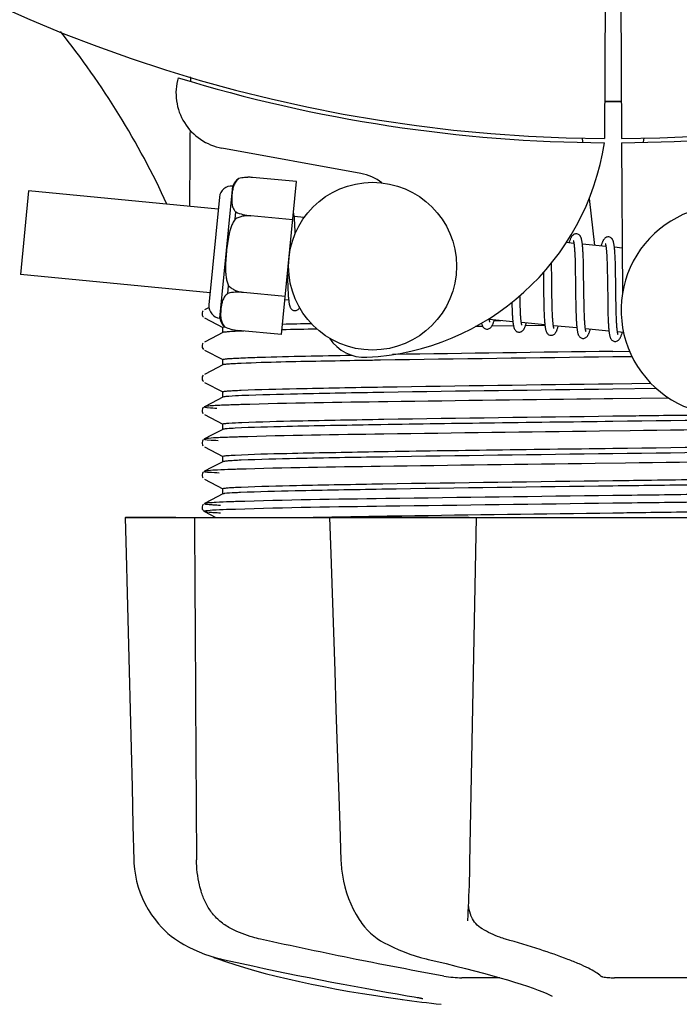
# Model space of a CAD drawing. Units: millimetres. Extents: x -5 to 3905, y -5 to 5405.
# Drawn here: x 666 to 713, y 1483 to 1554 of the extents above; entities that cross this region are included whole.
import ezdxf

# ---------------------------------------------------------------- set-up
doc = ezdxf.new("R2010")
doc.units = ezdxf.units.MM
doc.layers.add('COTAS', color=7, linetype='Continuous')
doc.styles.add('ARIAL', font='arial.ttf')
doc.dimstyles.new('Diseño_PlanosFabricacion', dxfattribs={"dimtxt": 40, "dimasz": 45, "dimexe": 10, "dimexo": 10, "dimgap": 10, "dimtad": 1, "dimtih": 1, "dimtoh": 1, "dimdec": 0, "dimzin": 1, "dimdsep": 46, "dimtxsty": 'ARIAL', "dimcen": 15, "dimadec": 0, "dimazin": 0, "dimtp": 0.05, "dimtm": 0.05, "dimtfac": 1, "dimtdec": 0, "dimtofl": 0, "dimtmove": 0, "dimatfit": 3, "dimfxl": 0, "dimtolj": 1, "dimarcsym": 0})

# ---------------------------------------------------------------- blocks, each defined once
blk = doc.blocks.new('*D5')
at = {"layer": 'COTAS', "color": 0, "lineweight": -2}
for p, q in [((1653.342, 1834.363), (1653.342, 1341.006)), ((588.342, 1563.363), (588.342, 1341.006)), ((633.342, 1351.006), (1608.342, 1351.006))]:
    blk.add_line(p, q, dxfattribs=at)
at = {"layer": 'COTAS', "color": 0}
for points in [[(633.342, 1358.506), (633.342, 1343.506), (588.342, 1351.006)], [(1608.342, 1358.506), (1608.342, 1343.506), (1653.342, 1351.006)]]:
    blk.add_solid(points, dxfattribs=at)
at = {"layer": 'Defpoints', "color": 0}
for p in [(1653.342, 1844.363), (588.342, 1573.363), (1653.342, 1351.006)]:
    blk.add_point(p, dxfattribs=at)
at = {"layer": 'COTAS', "color": 0, "insert": (1120.842, 1381.429), "char_height": 40, "attachment_point": 5, "style": 'ARIAL'}
blk.add_mtext('\\A1;1065 mm', dxfattribs=at)

msp = doc.modelspace()

# ---------------------------------------------------------------- linework, layer by layer
for p, q in [((707.79, 1556.149), (707.727, 1545.361)), ((708.894, 1556.134), (708.956, 1545.361)), ((678.132, 1549.7), (678.133, 1549.781)), ((706.138, 1545.405), (706.174, 1545.096)), ((710.545, 1545.405), (710.51, 1545.095)), ((690.309, 1542.865), (680.384, 1544.674)), ((708.958, 1545.061), (709.021, 1534.231)), ((681.603, 1542.497), (681.604, 1542.506)), ((681.605, 1542.498), (681.603, 1542.497)), ((685.709, 1542.274), (682.581, 1542.576)), ((680.247, 1532.506), (681.158, 1541.962)), ((684.655, 1531.331), (685.709, 1542.274)), ((666.557, 1541.61), (665.982, 1535.638)), ((680.119, 1540.304), (666.557, 1541.61)), ((680.203, 1541.175), (679.46, 1533.461)), ((706.632, 1541.077), (707.015, 1537.715)), ((681.322, 1539.582), (681.373, 1540.11)), ((682.455, 1539.818), (682.457, 1539.833)), ((685.445, 1539.54), (682.456, 1539.828)), ((686.27, 1539.712), (685.553, 1539.781)), ((685.607, 1539.027), (685.598, 1539.196)), ((685.614, 1538.844), (685.607, 1539.027)), ((705.55, 1537.856), (704.986, 1537.91)), ((707.839, 1537.635), (706.157, 1537.797)), ((709.002, 1537.523), (708.447, 1537.577)), ((705.607, 1537.235), (705.614, 1537.089)), ((705.614, 1537.089), (705.621, 1536.931)), ((705.621, 1536.931), (705.628, 1536.762)), ((706.211, 1537.041), (706.203, 1537.208)), ((706.219, 1536.863), (706.211, 1537.041)), ((706.225, 1536.675), (706.219, 1536.863)), ((707.892, 1537.085), (707.899, 1536.955)), ((707.899, 1536.955), (707.906, 1536.815)), ((708.499, 1536.867), (708.491, 1537.026)), ((708.506, 1536.698), (708.499, 1536.867)), ((703.953, 1536.167), (703.947, 1536.462)), ((703.962, 1535.544), (703.953, 1536.167)), ((705.628, 1536.762), (705.634, 1536.583)), ((705.634, 1536.583), (705.639, 1536.393)), ((705.639, 1536.393), (705.646, 1536.09)), ((706.231, 1536.477), (706.225, 1536.675)), ((706.238, 1536.162), (706.231, 1536.477)), ((706.246, 1535.717), (706.238, 1536.162)), ((707.906, 1536.815), (707.912, 1536.668)), ((707.912, 1536.668), (707.918, 1536.511)), ((707.918, 1536.511), (707.923, 1536.346)), ((707.923, 1536.346), (707.93, 1536.083)), ((708.513, 1536.518), (708.506, 1536.698)), ((708.518, 1536.327), (708.513, 1536.518)), ((708.526, 1536.023), (708.518, 1536.327)), ((679.544, 1534.332), (665.982, 1535.638)), ((685.073, 1535.678), (685.077, 1535.495)), ((685.077, 1535.495), (685.085, 1535.135)), ((703.365, 1535.783), (703.372, 1535.244)), ((705.646, 1536.09), (705.651, 1535.764)), ((705.651, 1535.764), (705.658, 1535.299)), ((706.259, 1534.647), (706.246, 1535.717)), ((707.93, 1536.083), (707.936, 1535.802)), ((707.936, 1535.802), (707.941, 1535.503)), ((707.941, 1535.503), (707.947, 1535.079)), ((708.532, 1535.697), (708.526, 1536.023)), ((708.541, 1535.113), (708.532, 1535.697)), ((680.812, 1534.284), (680.863, 1534.812)), ((685.085, 1535.135), (685.091, 1534.908)), ((685.091, 1534.908), (685.099, 1534.694)), ((707.947, 1535.079), (707.964, 1533.707)), ((681.929, 1534.349), (681.93, 1534.363)), ((684.918, 1534.066), (681.929, 1534.353)), ((685.099, 1534.694), (685.108, 1534.494)), ((701.696, 1533.993), (701.694, 1534.13)), ((703.384, 1534.228), (703.391, 1533.784)), ((703.981, 1534.052), (703.975, 1534.475)), ((703.986, 1533.754), (703.981, 1534.052)), ((706.267, 1534.052), (706.259, 1534.647)), ((706.272, 1533.708), (706.267, 1534.052)), ((685.159, 1533.791), (684.894, 1533.817)), ((701.118, 1533.353), (701.124, 1533.171)), ((701.703, 1533.689), (701.696, 1533.993)), ((701.708, 1533.499), (701.703, 1533.689)), ((701.713, 1533.319), (701.708, 1533.499)), ((703.391, 1533.784), (703.398, 1533.462)), ((703.398, 1533.462), (703.403, 1533.255)), ((703.992, 1533.473), (703.986, 1533.754)), ((703.999, 1533.208), (703.992, 1533.473)), ((705.673, 1534.046), (705.681, 1533.547)), ((705.681, 1533.547), (705.689, 1533.189)), ((706.279, 1533.379), (706.272, 1533.708)), ((706.284, 1533.172), (706.279, 1533.379)), ((707.964, 1533.707), (707.972, 1533.256)), ((708.561, 1533.511), (708.556, 1533.869)), ((708.568, 1533.175), (708.561, 1533.511)), ((679.049, 1533.034), (679.005, 1532.974)), ((679.463, 1533.272), (679.138, 1533.103)), ((701.124, 1533.171), (701.131, 1532.998)), ((701.131, 1532.998), (701.139, 1532.836)), ((701.72, 1533.149), (701.713, 1533.319)), ((701.727, 1532.989), (701.72, 1533.149)), ((701.734, 1532.841), (701.727, 1532.989)), ((703.403, 1533.255), (703.41, 1533.057)), ((703.41, 1533.057), (703.417, 1532.868)), ((703.417, 1532.868), (703.425, 1532.689)), ((704.005, 1533.042), (703.999, 1533.208)), ((704.011, 1532.885), (704.005, 1533.042)), ((704.018, 1532.736), (704.011, 1532.885)), ((704.025, 1532.597), (704.018, 1532.736)), ((705.689, 1533.189), (705.695, 1532.961)), ((705.695, 1532.961), (705.702, 1532.745)), ((705.702, 1532.745), (705.711, 1532.54)), ((706.289, 1532.974), (706.284, 1533.172)), ((706.295, 1532.788), (706.289, 1532.974)), ((706.302, 1532.613), (706.295, 1532.788)), ((707.972, 1533.256), (707.979, 1532.934)), ((707.979, 1532.934), (707.985, 1532.73)), ((707.985, 1532.73), (707.991, 1532.535)), ((708.573, 1532.965), (708.568, 1533.175)), ((708.578, 1532.767), (708.573, 1532.965)), ((708.584, 1532.581), (708.578, 1532.767)), ((679.138, 1532.535), (680.451, 1531.852)), ((701.185, 1532.248), (699.503, 1532.41)), ((701.227, 1531.95), (699.668, 1531.929)), ((699.837, 1532.324), (700.321, 1532.331)), ((703.474, 1532.028), (701.793, 1532.19)), ((703.477, 1531.981), (702.079, 1531.962)), ((705.764, 1531.807), (704.082, 1531.969)), ((706.31, 1532.451), (706.302, 1532.613)), ((707.991, 1532.535), (707.999, 1532.351)), ((707.999, 1532.351), (708.007, 1532.18)), ((708.591, 1532.407), (708.584, 1532.581)), ((708.599, 1532.246), (708.591, 1532.407)), ((680.451, 1531.477), (679.642, 1531.056)), ((680.442, 1531.468), (680.442, 1531.861)), ((680.561, 1531.895), (680.568, 1531.896)), ((680.581, 1531.888), (680.582, 1531.896)), ((680.582, 1531.896), (680.584, 1531.895)), ((684.655, 1531.331), (681.527, 1531.633)), ((698.725, 1531.916), (698.504, 1531.913)), ((699.025, 1531.92), (698.725, 1531.916)), ((708.053, 1531.587), (706.371, 1531.749)), ((709.101, 1531.486), (708.661, 1531.528)), ((679.049, 1530.725), (679.005, 1530.665)), ((679.642, 1531.056), (679.138, 1530.794)), ((679.138, 1530.226), (680.451, 1529.543)), ((708.342, 1530.129), (709.532, 1530.145)), ((680.451, 1529.168), (679.642, 1528.747)), ((680.442, 1529.159), (680.442, 1529.552)), ((709.711, 1529.754), (708.342, 1529.736)), ((679.053, 1528.421), (679.009, 1528.362)), ((679.642, 1528.747), (679.138, 1528.485)), ((679.138, 1527.917), (680.451, 1527.234)), ((708.342, 1527.82), (711.053, 1527.856)), ((680.442, 1526.85), (680.442, 1527.243)), ((711.458, 1527.468), (708.342, 1527.427)), ((679.642, 1526.438), (679.138, 1526.176)), ((680.451, 1526.859), (679.642, 1526.438)), ((708.326, 1526.744), (707.702, 1526.736)), ((712.339, 1526.795), (708.326, 1526.744)), ((679.033, 1526.088), (678.991, 1526.02)), ((678.992, 1525.763), (679.033, 1525.695)), ((679.072, 1526.13), (679.033, 1526.088)), ((679.138, 1525.608), (680.451, 1524.925)), ((680.442, 1524.541), (680.442, 1524.934)), ((680.451, 1524.55), (679.642, 1524.129)), ((709.569, 1524.451), (707.38, 1524.423)), ((679.033, 1523.779), (678.991, 1523.711)), ((679.072, 1523.821), (679.033, 1523.779)), ((679.642, 1524.129), (679.138, 1523.867)), ((678.992, 1523.454), (679.033, 1523.386)), ((679.138, 1523.299), (680.451, 1522.616)), ((680.451, 1522.241), (679.642, 1521.82)), ((680.442, 1522.232), (680.442, 1522.625)), ((709.248, 1522.138), (707.059, 1522.11)), ((679.033, 1521.47), (678.991, 1521.402)), ((679.072, 1521.512), (679.033, 1521.47)), ((679.642, 1521.82), (679.138, 1521.558)), ((678.992, 1521.145), (679.033, 1521.077)), ((679.138, 1520.99), (680.451, 1520.307)), ((680.442, 1519.923), (680.442, 1520.316)), ((679.642, 1519.511), (679.138, 1519.249)), ((680.451, 1519.932), (679.642, 1519.511)), ((708.926, 1519.825), (708.326, 1519.817)), ((708.926, 1519.275), (708.333, 1519.267)), ((679.032, 1519.16), (678.995, 1519.101)), ((679.018, 1518.789), (679.059, 1518.739)), ((679.073, 1519.204), (679.032, 1519.16)), ((679.138, 1519.249), (679.137, 1519.248)), ((679.138, 1518.681), (679.947, 1518.26)), ((673.477, 1518.26), (673.478, 1518.243)), ((673.477, 1518.26), (743.206, 1518.26)), ((677.085, 1518.244), (673.484, 1518.244)), ((688.072, 1518.285), (688.245, 1518.289)), ((688.084, 1518.26), (688.084, 1518.24)), ((688.245, 1518.289), (688.853, 1518.3)), ((698.066, 1518.244), (688.258, 1518.244)), ((688.853, 1518.3), (689.074, 1518.304)), ((688.811, 1496.224), (688.894, 1493.724)), ((688.894, 1493.724), (688.904, 1493.514)), ((690.314, 1489.32), (690.314, 1489.319)), ((690.314, 1489.319), (690.387, 1489.216)), ((697.964, 1489.387), (697.969, 1489.523)), ((697.964, 1489.392), (697.964, 1489.387)), ((677.214, 1487.979), (677.434, 1487.84)), ((677.434, 1487.84), (677.473, 1487.816)), ((677.473, 1487.816), (677.658, 1487.708)), ((691.981, 1487.831), (692.029, 1487.805)), ((692.029, 1487.805), (692.236, 1487.698)), ((679.731, 1486.828), (679.758, 1486.814)), ((680.157, 1486.649), (680.641, 1486.48)), ((680.29, 1486.674), (680.461, 1486.635)), ((694.976, 1486.675), (695.141, 1486.635)), ((700.263, 1485.325), (697.534, 1485.325)), ((714.938, 1485.325), (708.457, 1485.325)), ((692.125, 1483.933), (693.285, 1483.764)), ((693.285, 1483.764), (693.289, 1483.764)), ((694.141, 1483.959), (694.249, 1483.94)), ((704.005, 1483.999), (704.006, 1483.999))]:
    msp.add_line(p, q)
for points in [[(685.556, 1539.749), (685.55, 1539.804), (685.543, 1539.858), (685.537, 1539.908), (685.529, 1539.956), (685.522, 1540.001), (685.514, 1540.044), (685.506, 1540.084), (685.5, 1540.108)], [(685.598, 1539.196), (685.594, 1539.276), (685.589, 1539.353), (685.584, 1539.426), (685.579, 1539.497), (685.574, 1539.564), (685.568, 1539.628), (685.563, 1539.69), (685.556, 1539.749)], [(685.624, 1538.554), (685.621, 1538.648), (685.614, 1538.844)], [(705.743, 1538.54), (705.727, 1538.541), (705.674, 1538.539), (705.62, 1538.528), (705.568, 1538.509), (705.523, 1538.484), (705.485, 1538.457), (705.453, 1538.429), (705.425, 1538.399), (705.402, 1538.369), (705.381, 1538.34), (705.362, 1538.308), (705.344, 1538.275), (705.326, 1538.239), (705.309, 1538.202), (705.291, 1538.161), (705.274, 1538.118), (705.256, 1538.072), (705.238, 1538.023), (705.22, 1537.97), (705.202, 1537.914), (705.194, 1537.89)], [(706.162, 1537.76), (706.155, 1537.816), (706.149, 1537.87), (706.142, 1537.921), (706.134, 1537.969), (706.127, 1538.015), (706.119, 1538.058), (706.111, 1538.099), (706.102, 1538.137), (706.092, 1538.174), (706.082, 1538.209), (706.071, 1538.243), (706.059, 1538.275), (706.046, 1538.306), (706.029, 1538.338), (706.009, 1538.371), (705.985, 1538.404), (705.955, 1538.437), (705.917, 1538.47), (705.871, 1538.5), (705.821, 1538.523), (705.769, 1538.536), (705.742, 1538.54)], [(708.033, 1538.32), (708.017, 1538.321), (707.965, 1538.319), (707.914, 1538.309), (707.865, 1538.292), (707.822, 1538.27), (707.785, 1538.246), (707.754, 1538.22), (707.727, 1538.193), (707.704, 1538.166), (707.685, 1538.139), (707.666, 1538.112), (707.649, 1538.082), (707.632, 1538.052), (707.616, 1538.019), (707.599, 1537.985), (707.583, 1537.948), (707.567, 1537.908), (707.551, 1537.866), (707.534, 1537.821), (707.517, 1537.773), (707.5, 1537.722), (707.483, 1537.669)], [(708.449, 1537.555), (708.443, 1537.61), (708.436, 1537.662), (708.43, 1537.711), (708.422, 1537.758), (708.415, 1537.802), (708.407, 1537.844), (708.399, 1537.884), (708.39, 1537.922), (708.381, 1537.958), (708.371, 1537.992), (708.36, 1538.025), (708.348, 1538.057), (708.334, 1538.088), (708.318, 1538.119), (708.298, 1538.152), (708.274, 1538.185), (708.244, 1538.217), (708.206, 1538.25), (708.16, 1538.28), (708.11, 1538.302), (708.058, 1538.316), (708.032, 1538.32)], [(705.509, 1538.045), (705.507, 1538.047), (705.505, 1538.051), (705.506, 1538.049), (705.508, 1538.044), (705.512, 1538.035), (705.516, 1538.021), (705.521, 1538.005), (705.526, 1537.985), (705.531, 1537.961), (705.536, 1537.934), (705.542, 1537.904), (705.547, 1537.871)], [(705.547, 1537.871), (705.553, 1537.835), (705.558, 1537.795), (705.564, 1537.753), (705.569, 1537.707), (705.574, 1537.659), (705.579, 1537.607), (705.584, 1537.552), (705.589, 1537.495), (705.594, 1537.434), (705.598, 1537.371), (705.602, 1537.305), (705.607, 1537.235)], [(706.203, 1537.208), (706.199, 1537.287), (706.194, 1537.363), (706.189, 1537.437), (706.184, 1537.507), (706.179, 1537.575), (706.174, 1537.639), (706.168, 1537.701), (706.162, 1537.76)], [(707.796, 1537.829), (707.795, 1537.83), (707.795, 1537.831), (707.796, 1537.827), (707.799, 1537.82), (707.803, 1537.81), (707.807, 1537.797), (707.811, 1537.78), (707.816, 1537.762), (707.82, 1537.74), (707.825, 1537.715), (707.831, 1537.687), (707.836, 1537.657)], [(707.836, 1537.657), (707.841, 1537.624), (707.846, 1537.588), (707.851, 1537.549), (707.856, 1537.508), (707.861, 1537.464), (707.866, 1537.418), (707.87, 1537.368), (707.875, 1537.317), (707.879, 1537.262), (707.884, 1537.206), (707.888, 1537.146), (707.892, 1537.085)], [(708.491, 1537.026), (708.486, 1537.101), (708.482, 1537.174), (708.477, 1537.244), (708.472, 1537.312), (708.467, 1537.376), (708.461, 1537.439), (708.455, 1537.498), (708.449, 1537.555)], [(703.975, 1534.475), (703.968, 1535.049), (703.962, 1535.544)], [(703.372, 1535.244), (703.374, 1535.019), (703.384, 1534.228)], [(705.658, 1535.299), (705.663, 1534.807), (705.673, 1534.046)], [(708.556, 1533.869), (708.548, 1534.492), (708.547, 1534.618), (708.541, 1535.113)], [(685.108, 1534.494), (685.112, 1534.401), (685.117, 1534.311), (685.122, 1534.226), (685.128, 1534.145), (685.133, 1534.068), (685.139, 1533.995), (685.145, 1533.925), (685.152, 1533.86), (685.158, 1533.798)], [(685.158, 1533.798), (685.165, 1533.74), (685.172, 1533.685), (685.18, 1533.633), (685.188, 1533.585), (685.196, 1533.539), (685.205, 1533.496), (685.214, 1533.455), (685.224, 1533.416), (685.234, 1533.38), (685.246, 1533.345), (685.258, 1533.311), (685.273, 1533.279), (685.29, 1533.246), (685.311, 1533.212), (685.336, 1533.178), (685.368, 1533.145), (685.408, 1533.112), (685.455, 1533.083), (685.506, 1533.062), (685.557, 1533.05), (685.574, 1533.048)], [(701.11, 1533.634), (701.112, 1533.545), (701.118, 1533.353)], [(679.005, 1532.974), (678.972, 1532.891), (678.963, 1532.804), (678.98, 1532.718), (679.02, 1532.639), (679.068, 1532.584)], [(685.573, 1533.048), (685.594, 1533.047), (685.645, 1533.049), (685.696, 1533.06), (685.746, 1533.078), (685.79, 1533.101), (685.828, 1533.128), (685.861, 1533.156), (685.889, 1533.186), (685.913, 1533.217), (685.935, 1533.248), (685.942, 1533.26)], [(701.139, 1532.836), (701.143, 1532.759), (701.148, 1532.685), (701.153, 1532.614), (701.157, 1532.545), (701.163, 1532.479), (701.168, 1532.416), (701.174, 1532.355), (701.179, 1532.297)], [(701.793, 1532.189), (701.787, 1532.227), (701.782, 1532.268), (701.776, 1532.311), (701.771, 1532.358), (701.766, 1532.409), (701.761, 1532.462), (701.756, 1532.518), (701.751, 1532.577), (701.747, 1532.639), (701.742, 1532.703), (701.738, 1532.771), (701.734, 1532.841)], [(703.425, 1532.689), (703.429, 1532.604), (703.434, 1532.522), (703.439, 1532.442), (703.444, 1532.366), (703.449, 1532.293), (703.455, 1532.223), (703.461, 1532.157), (703.467, 1532.093), (703.474, 1532.033)], [(698.945, 1532.156), (698.952, 1532.125), (698.961, 1532.088), (698.972, 1532.054), (698.983, 1532.02), (698.995, 1531.988), (699.009, 1531.957), (699.025, 1531.925), (699.045, 1531.892), (699.07, 1531.859), (699.1, 1531.826), (699.139, 1531.793), (699.186, 1531.764), (699.236, 1531.742), (699.289, 1531.728), (699.31, 1531.725)], [(699.31, 1531.725), (699.34, 1531.724), (699.395, 1531.729), (699.449, 1531.742), (699.5, 1531.764), (699.544, 1531.79), (699.579, 1531.817), (699.608, 1531.845), (699.634, 1531.874), (699.655, 1531.902), (699.674, 1531.93), (699.692, 1531.96), (699.709, 1531.991), (699.726, 1532.024), (699.742, 1532.058), (699.758, 1532.095), (699.774, 1532.134), (699.79, 1532.175), (699.806, 1532.219), (699.822, 1532.265), (699.839, 1532.314), (699.856, 1532.366), (699.859, 1532.376)], [(699.507, 1532.387), (699.501, 1532.422), (699.496, 1532.46), (699.492, 1532.492)], [(699.543, 1532.222), (699.545, 1532.219), (699.548, 1532.215), (699.547, 1532.216), (699.545, 1532.22), (699.542, 1532.229), (699.538, 1532.241), (699.533, 1532.257), (699.528, 1532.277), (699.523, 1532.3), (699.518, 1532.326), (699.512, 1532.355), (699.507, 1532.387)], [(701.179, 1532.297), (701.186, 1532.242), (701.192, 1532.189), (701.199, 1532.139), (701.205, 1532.092), (701.213, 1532.047), (701.22, 1532.005), (701.228, 1531.964), (701.236, 1531.926), (701.245, 1531.89), (701.254, 1531.856), (701.264, 1531.823), (701.275, 1531.791), (701.288, 1531.76), (701.301, 1531.73), (701.318, 1531.698), (701.338, 1531.666), (701.363, 1531.634), (701.394, 1531.601), (701.433, 1531.569), (701.479, 1531.541), (701.529, 1531.52), (701.581, 1531.507), (701.6, 1531.505)], [(701.599, 1531.505), (701.63, 1531.504), (701.684, 1531.508), (701.738, 1531.522), (701.789, 1531.543), (701.833, 1531.569), (701.868, 1531.596), (701.897, 1531.624), (701.923, 1531.653), (701.945, 1531.682), (701.964, 1531.71), (701.982, 1531.74), (701.999, 1531.771), (702.016, 1531.804), (702.032, 1531.839), (702.048, 1531.877), (702.065, 1531.916), (702.081, 1531.959), (702.098, 1532.004), (702.115, 1532.052), (702.132, 1532.104), (702.148, 1532.155)], [(701.836, 1531.997), (701.835, 1531.999), (701.832, 1532.006), (701.828, 1532.018), (701.824, 1532.032), (701.819, 1532.05), (701.814, 1532.072), (701.809, 1532.096), (701.804, 1532.124), (701.798, 1532.155), (701.793, 1532.189)], [(703.474, 1532.033), (703.48, 1531.976), (703.488, 1531.922), (703.495, 1531.871), (703.503, 1531.822), (703.511, 1531.777), (703.52, 1531.734), (703.529, 1531.693), (703.538, 1531.654), (703.549, 1531.618), (703.56, 1531.583), (703.573, 1531.55), (703.587, 1531.518), (703.603, 1531.485), (703.624, 1531.451), (703.649, 1531.417), (703.68, 1531.384), (703.72, 1531.351), (703.767, 1531.321), (703.818, 1531.3), (703.87, 1531.287), (703.889, 1531.284)], [(703.889, 1531.285), (703.917, 1531.283), (703.97, 1531.287), (704.024, 1531.3), (704.075, 1531.321), (704.118, 1531.346), (704.154, 1531.373), (704.183, 1531.4), (704.209, 1531.428), (704.231, 1531.456), (704.25, 1531.484), (704.268, 1531.513), (704.285, 1531.544), (704.301, 1531.575), (704.317, 1531.609), (704.333, 1531.644), (704.348, 1531.682), (704.364, 1531.721), (704.38, 1531.764), (704.396, 1531.808), (704.412, 1531.856), (704.428, 1531.906), (704.438, 1531.935)], [(704.086, 1531.942), (704.081, 1531.976), (704.076, 1532.013), (704.07, 1532.053), (704.065, 1532.095), (704.06, 1532.141), (704.055, 1532.189), (704.05, 1532.239), (704.046, 1532.292), (704.041, 1532.348), (704.037, 1532.407), (704.033, 1532.468), (704.029, 1532.531), (704.025, 1532.597)], [(704.122, 1531.781), (704.124, 1531.778), (704.126, 1531.774), (704.126, 1531.775), (704.124, 1531.779), (704.121, 1531.788), (704.117, 1531.8), (704.112, 1531.816), (704.108, 1531.835), (704.102, 1531.857), (704.097, 1531.882), (704.092, 1531.91), (704.086, 1531.942)], [(705.711, 1532.54), (705.715, 1532.443), (705.72, 1532.35), (705.726, 1532.26), (705.731, 1532.174), (705.737, 1532.092), (705.743, 1532.014), (705.75, 1531.94), (705.757, 1531.87)], [(706.377, 1531.713), (706.371, 1531.75), (706.365, 1531.791), (706.36, 1531.834), (706.354, 1531.881), (706.348, 1531.932), (706.343, 1531.985), (706.338, 1532.042), (706.333, 1532.103), (706.328, 1532.166), (706.323, 1532.232), (706.319, 1532.302), (706.314, 1532.375), (706.31, 1532.451)], [(708.007, 1532.18), (708.012, 1532.099), (708.016, 1532.021), (708.021, 1531.946), (708.026, 1531.875), (708.032, 1531.808), (708.037, 1531.743), (708.043, 1531.682), (708.049, 1531.623)], [(708.666, 1531.495), (708.66, 1531.534), (708.654, 1531.576), (708.648, 1531.621), (708.642, 1531.669), (708.637, 1531.721), (708.631, 1531.775), (708.626, 1531.833), (708.621, 1531.894), (708.616, 1531.958), (708.612, 1532.026), (708.607, 1532.096), (708.603, 1532.169), (708.599, 1532.246)], [(705.757, 1531.87), (705.764, 1531.803), (705.772, 1531.741), (705.78, 1531.682), (705.788, 1531.627), (705.797, 1531.575), (705.806, 1531.527), (705.816, 1531.482), (705.826, 1531.44), (705.837, 1531.4), (705.85, 1531.363), (705.863, 1531.327), (705.878, 1531.293), (705.896, 1531.259), (705.919, 1531.223), (705.946, 1531.188), (705.98, 1531.154), (706.021, 1531.122), (706.069, 1531.095), (706.119, 1531.076), (706.169, 1531.065), (706.179, 1531.064)], [(706.178, 1531.064), (706.199, 1531.063), (706.251, 1531.065), (706.304, 1531.077), (706.355, 1531.096), (706.399, 1531.12), (706.436, 1531.146), (706.467, 1531.174), (706.494, 1531.203), (706.517, 1531.231), (706.537, 1531.26), (706.555, 1531.29), (706.573, 1531.321), (706.59, 1531.354), (706.607, 1531.389), (706.623, 1531.426), (706.639, 1531.465), (706.655, 1531.506), (706.672, 1531.55), (706.688, 1531.597), (706.705, 1531.646), (706.722, 1531.698), (706.727, 1531.714)], [(706.414, 1531.557), (706.413, 1531.559), (706.41, 1531.568), (706.405, 1531.583), (706.4, 1531.601), (706.395, 1531.623), (706.389, 1531.65), (706.383, 1531.68), (706.377, 1531.713)], [(708.049, 1531.623), (708.055, 1531.568), (708.062, 1531.516), (708.068, 1531.466), (708.075, 1531.419), (708.083, 1531.375), (708.09, 1531.333), (708.098, 1531.293), (708.107, 1531.256), (708.116, 1531.22), (708.125, 1531.186), (708.135, 1531.153), (708.147, 1531.121), (708.159, 1531.09), (708.173, 1531.06), (708.191, 1531.03), (708.212, 1530.998), (708.237, 1530.966), (708.269, 1530.934), (708.307, 1530.904), (708.353, 1530.877), (708.402, 1530.857), (708.453, 1530.845), (708.468, 1530.844)], [(708.467, 1530.844), (708.494, 1530.842), (708.548, 1530.846), (708.602, 1530.859), (708.654, 1530.88), (708.698, 1530.906), (708.735, 1530.934), (708.765, 1530.962), (708.791, 1530.992), (708.814, 1531.022), (708.834, 1531.052), (708.853, 1531.083), (708.871, 1531.117), (708.888, 1531.152), (708.905, 1531.189), (708.922, 1531.229), (708.939, 1531.272), (708.957, 1531.317), (708.974, 1531.366), (708.992, 1531.417), (709.01, 1531.472), (709.017, 1531.494)], [(708.704, 1531.336), (708.703, 1531.338), (708.7, 1531.347), (708.695, 1531.361), (708.69, 1531.38), (708.684, 1531.403), (708.678, 1531.43), (708.672, 1531.461), (708.666, 1531.495)], [(679.005, 1530.665), (678.972, 1530.582), (678.963, 1530.495), (678.98, 1530.409), (679.02, 1530.33), (679.068, 1530.275)], [(679.009, 1528.362), (678.974, 1528.282), (678.963, 1528.195), (678.978, 1528.107), (679.017, 1528.026), (679.065, 1527.969)], [(678.991, 1526.02), (678.965, 1525.931), (678.967, 1525.842), (678.992, 1525.763)], [(678.991, 1523.711), (678.965, 1523.622), (678.967, 1523.533), (678.992, 1523.454)], [(678.991, 1521.402), (678.965, 1521.313), (678.967, 1521.224), (678.992, 1521.145)], [(678.995, 1519.101), (678.969, 1519.024), (678.964, 1518.934), (678.984, 1518.854), (679.018, 1518.789)], [(679.059, 1518.739), (679.1, 1518.704), (679.131, 1518.685), (679.138, 1518.681)], [(673.478, 1518.243), (673.542, 1515.645), (673.612, 1512.841), (673.751, 1507.264)], [(688.084, 1518.24), (688.17, 1515.642), (688.262, 1512.838), (688.446, 1507.26)], [(698.047, 1491.153), (698.062, 1491.541), (698.075, 1491.935), (698.088, 1492.334), (698.099, 1492.738), (698.109, 1493.143), (698.117, 1493.549), (698.582, 1518.26)], [(673.751, 1507.264), (673.82, 1504.49), (673.959, 1498.971)], [(688.446, 1507.26), (688.537, 1504.486), (688.629, 1501.722), (688.811, 1496.224)], [(673.959, 1498.971), (674.028, 1496.227), (674.091, 1493.727)], [(674.091, 1493.727), (674.099, 1493.516), (674.136, 1493.087), (674.199, 1492.658), (674.288, 1492.232), (674.403, 1491.811), (674.544, 1491.396), (674.711, 1490.987), (674.904, 1490.588), (675.121, 1490.2), (675.362, 1489.824), (675.627, 1489.461), (675.762, 1489.292)], [(688.904, 1493.514), (688.939, 1493.088), (688.996, 1492.663), (689.074, 1492.24), (689.173, 1491.822), (689.293, 1491.41), (689.435, 1491.005), (689.597, 1490.608), (689.779, 1490.222), (689.981, 1489.848), (690.202, 1489.487), (690.314, 1489.32)], [(697.969, 1489.523), (697.979, 1489.699), (697.998, 1490.045), (698.015, 1490.404), (698.032, 1490.774), (698.047, 1491.153)], [(675.762, 1489.292), (675.848, 1489.189), (676.072, 1488.941), (676.3, 1488.712), (676.53, 1488.502), (676.76, 1488.31), (676.989, 1488.136), (677.214, 1487.979)], [(690.387, 1489.216), (690.584, 1488.963), (690.794, 1488.728), (691.015, 1488.512), (691.246, 1488.315), (691.485, 1488.136), (691.73, 1487.975), (691.981, 1487.831)], [(677.658, 1487.708), (678.017, 1487.514), (678.383, 1487.336), (678.755, 1487.173), (679.132, 1487.025), (679.514, 1486.893), (679.901, 1486.776), (680.29, 1486.674)], [(692.236, 1487.698), (692.632, 1487.507), (693.028, 1487.331), (693.423, 1487.17), (693.815, 1487.024), (694.206, 1486.893), (694.592, 1486.776), (694.976, 1486.675)], [(679.758, 1486.814), (679.889, 1486.755), (680.022, 1486.699), (680.157, 1486.649)], [(680.461, 1486.635), (681.028, 1486.509), (681.808, 1486.338), (682.597, 1486.168), (683.395, 1485.998), (684.2, 1485.83), (685.008, 1485.663), (685.82, 1485.498), (686.632, 1485.336), (687.442, 1485.176), (688.248, 1485.02), (689.05, 1484.867), (689.843, 1484.718), (690.627, 1484.574), (691.4, 1484.434), (692.16, 1484.299), (692.904, 1484.169), (693.632, 1484.044), (694.141, 1483.959)], [(680.641, 1486.48), (681.301, 1486.264), (681.996, 1486.052), (682.724, 1485.843), (683.484, 1485.638), (684.273, 1485.438), (685.089, 1485.242), (685.931, 1485.052), (686.795, 1484.868), (687.68, 1484.69), (688.584, 1484.518), (689.503, 1484.353), (690.435, 1484.195), (691.379, 1484.045), (692.124, 1483.933)], [(695.141, 1486.635), (695.688, 1486.508), (696.411, 1486.336), (697.113, 1486.164), (697.794, 1485.993), (698.452, 1485.823), (699.084, 1485.655), (699.687, 1485.489), (700.261, 1485.326), (700.803, 1485.167), (701.311, 1485.011), (701.786, 1484.86), (702.225, 1484.714), (702.627, 1484.573), (702.993, 1484.438), (703.319, 1484.309), (703.606, 1484.188), (703.855, 1484.074), (704.005, 1483.999)], [(694.249, 1483.94), (694.347, 1483.922), (694.393, 1483.914)], [(694.393, 1483.914), (694.436, 1483.906), (694.477, 1483.898), (694.515, 1483.89)], [(694.515, 1483.89), (694.55, 1483.883), (694.583, 1483.875), (694.613, 1483.869), (694.64, 1483.863), (694.664, 1483.857), (694.685, 1483.851), (694.703, 1483.846), (694.719, 1483.842), (694.73, 1483.839), (694.739, 1483.836), (694.742, 1483.835)]]:
    msp.add_lwpolyline(points)
msp.add_circle((691.154, 1536.228), 6)
for centre, radius, start, end in [((708.342, 1651.36), 106, 90.33215, 269.66785), ((708.342, 1651.36), 106, 270.33215, 89.66785), ((622.204, 1515.753), 59.698, 24.65556, 38.63334), ((681.102, 1548.609), 4, 164.074, 259.66785), ((708.342, 1651.36), 106.3, 252.99593, 269.66785), ((708.342, 1651.36), 106.3, 270.33215, 286.57051), ((708.342, 1651.36), 103.35, 269.66601, 270.33399), ((708.342, 1651.36), 103.32, 269.66626, 270.33374), ((689.832, 1547.786), 18.1, 272.92297, 351.34256), ((682.165, 1541.59), 1.074, 121.52083, 159.72759), ((682.329, 1539.418), 3.167, 92.29892, 93.54106), ((682.33, 1539.38), 3.205, 91.72934, 92.30047), ((682.331, 1539.334), 3.251, 89.8325, 91.7252), ((682.331, 1539.304), 3.281, 89.60817, 89.83402), ((682.331, 1539.28), 3.305, 87.65981, 89.60615), ((682.33, 1539.256), 3.329, 87.5185, 87.66172), ((682.33, 1539.243), 3.342, 85.69162, 87.51786), ((689.682, 1539.421), 3.5, 52.39307, 79.66785), ((681.074, 1541.091), 0.875, 84.5, 174.5), ((716.427, 1533.081), 7.5, 84.21324, 265.10663), ((680.331, 1533.377), 0.875, 174.5, 264.5), ((681.307, 1532.679), 1.074, 189.27241, 227.47917), ((696.868, 1038.985), 493.232, 91.17216, 91.41233), ((684.718, 1463.32), 68.325, 92.31567, 92.5027), ((698.789, 953.877), 577.968, 91.151271, 91.399507), ((690.602, 1532.706), 3, 213.04032, 272.92297), ((768.907, -3359.856), 4890.36, 90.709609, 90.894351), ((797.548, -5381.689), 6912.001, 90.739482, 90.8772316), ((708.342, 1596.086), 113.326, 262.36076, 263.77794)]:
    msp.add_arc(centre, radius, start, end)
for start_param, end_param in [(1.458791, 1.459358), (1.467439, 1.480057)]:
    msp.add_ellipse((708.342, 1501.108), major_axis=(0, 434.74), ratio=0.069927, start_param=start_param, end_param=end_param)
for points, knots in [([(682.133, 1542.579), (682.087, 1542.576), (681.909, 1542.561), (681.733, 1542.53), (681.605, 1542.498)], [0, 0, 0, 0, 0.260264, 1, 1, 1, 1]), ([(681.603, 1542.497), (681.55, 1542.461), (681.457, 1542.381), (681.349, 1542.241), (681.271, 1542.096), (681.195, 1541.899), (681.137, 1541.646), (681.098, 1541.341), (681.078, 1541.034), (681.087, 1540.775), (681.123, 1540.567), (681.172, 1540.41), (681.252, 1540.251), (681.328, 1540.155), (681.373, 1540.11)], [0, 0, 0, 0, 0.073636, 0.140135, 0.202746, 0.263355, 0.382101, 0.5, 0.617899, 0.736645, 0.797254, 0.859865, 0.926364, 1, 1, 1, 1]), ([(682.455, 1539.818), (682.358, 1539.832), (682.161, 1539.842), (681.867, 1539.804), (681.584, 1539.718), (681.407, 1539.631), (681.322, 1539.582)], [0, 0, 0, 0, 0.249976, 0.499962, 0.749968, 1, 1, 1, 1]), ([(681.373, 1540.11), (681.536, 1540.033), (681.891, 1539.908), (682.263, 1539.847), (682.457, 1539.833)], [0, 0, 0, 0, 0.48106, 1, 1, 1, 1]), ([(681.322, 1539.582), (681.262, 1539.499), (681.157, 1539.322), (681.039, 1539.039), (680.948, 1538.746), (680.854, 1538.348), (680.772, 1537.843), (680.703, 1537.234), (680.655, 1536.623), (680.639, 1536.112), (680.655, 1535.703), (680.688, 1535.398), (680.751, 1535.098), (680.819, 1534.904), (680.863, 1534.812)], [0, 0, 0, 0, 0.062471, 0.124964, 0.187466, 0.249975, 0.374979, 0.5, 0.62502, 0.750025, 0.812534, 0.875036, 0.937529, 1, 1, 1, 1]), ([(680.863, 1534.812), (680.936, 1534.747), (681.094, 1534.628), (681.355, 1534.489), (681.636, 1534.396), (681.832, 1534.368), (681.93, 1534.363)], [0, 0, 0, 0, 0.250032, 0.500038, 0.750024, 1, 1, 1, 1]), ([(680.6, 1534.08), (680.541, 1534.001), (680.45, 1533.83), (680.371, 1533.556), (680.325, 1533.282), (680.297, 1533.006), (680.288, 1532.728), (680.308, 1532.445), (680.372, 1532.208), (680.471, 1532.024), (680.541, 1531.937), (680.582, 1531.896)], [0, 0, 0, 0, 0.12745, 0.248997, 0.369036, 0.488799, 0.608769, 0.73, 0.856292, 0.924696, 1, 1, 1, 1]), ([(680.812, 1534.284), (680.77, 1534.255), (680.693, 1534.192), (680.628, 1534.118), (680.6, 1534.08)], [0, 0, 0, 0, 0.522173, 1, 1, 1, 1]), ([(681.929, 1534.349), (681.736, 1534.371), (681.359, 1534.383), (680.986, 1534.328), (680.812, 1534.284)], [0, 0, 0, 0, 0.518932, 1, 1, 1, 1]), ([(680.442, 1531.861), (680.442, 1531.864), (680.451, 1531.872), (680.46, 1531.875), (680.467, 1531.877)], [0, 0, 0, 0, 0.330792, 1, 1, 1, 1]), ([(681.735, 1531.58), (681.56, 1531.573), (681.257, 1531.557), (680.866, 1531.536), (680.615, 1531.506), (680.486, 1531.496), (680.451, 1531.477)], [0, 0, 0, 0, 0.405648, 0.708244, 0.906504, 1, 1, 1, 1]), ([(680.584, 1531.895), (680.727, 1531.828), (681.036, 1531.715), (681.358, 1531.652), (681.527, 1531.633)], [0, 0, 0, 0, 0.481275, 1, 1, 1, 1]), ([(681.735, 1529.664), (682.183, 1529.684), (684.822, 1529.773), (687.462, 1529.821), (689.653, 1529.859)], [0, 0, 0, 0, 0.170036, 1, 1, 1, 1]), ([(680.442, 1529.552), (680.442, 1529.553), (680.444, 1529.557), (680.448, 1529.56), (680.45, 1529.561)], [0, 0, 0, 0, 0.392489, 1, 1, 1, 1]), ([(680.45, 1529.561), (680.485, 1529.58), (680.614, 1529.59), (680.863, 1529.62), (681.255, 1529.641), (681.56, 1529.657), (681.735, 1529.664)], [0, 0, 0, 0, 0.092235, 0.290064, 0.593086, 1, 1, 1, 1]), ([(681.764, 1529.273), (681.586, 1529.265), (681.275, 1529.249), (680.875, 1529.228), (680.619, 1529.198), (680.487, 1529.187), (680.451, 1529.168)], [0, 0, 0, 0, 0.405922, 0.708645, 0.906819, 1, 1, 1, 1]), ([(690.209, 1529.476), (689.291, 1529.46), (686.476, 1529.406), (683.66, 1529.355), (681.764, 1529.273)], [0, 0, 0, 0, 0.326151, 1, 1, 1, 1]), ([(691.726, 1529.502), (691.344, 1529.496), (690.838, 1529.487), (690.333, 1529.478), (690.209, 1529.476)], [0, 0, 0, 0, 0.755236, 1, 1, 1, 1]), ([(681.764, 1527.357), (683.078, 1527.413), (686.452, 1527.493), (695.311, 1527.654), (702.856, 1527.748), (708.342, 1527.82)], [0, 0, 0, 0, 0.148442, 0.38085, 1, 1, 1, 1]), ([(680.442, 1527.243), (680.442, 1527.245), (680.446, 1527.25), (680.451, 1527.252), (680.454, 1527.254)], [0, 0, 0, 0, 0.367702, 1, 1, 1, 1]), ([(680.454, 1527.254), (680.493, 1527.271), (680.626, 1527.284), (680.885, 1527.312), (681.281, 1527.334), (681.588, 1527.349), (681.764, 1527.357)], [0, 0, 0, 0, 0.097789, 0.297532, 0.5987, 1, 1, 1, 1]), ([(708.342, 1527.427), (702.879, 1527.355), (695.359, 1527.261), (686.518, 1527.101), (683.138, 1527.022), (681.817, 1526.966)], [0, 0, 0, 0, 0.617768, 0.850411, 1, 1, 1, 1]), ([(681.728, 1526.323), (681.583, 1526.319), (681.083, 1526.303), (680.583, 1526.284), (680.228, 1526.268)], [0, 0, 0, 0, 0.288338, 1, 1, 1, 1]), ([(680.461, 1526.864), (680.459, 1526.863), (680.456, 1526.862), (680.452, 1526.86), (680.451, 1526.859)], [0, 0, 0, 0, 0.541573, 1, 1, 1, 1]), ([(681.817, 1526.966), (681.503, 1526.952), (681.096, 1526.937), (680.646, 1526.894), (680.506, 1526.879), (680.461, 1526.864)], [0, 0, 0, 0, 0.693457, 0.895509, 1, 1, 1, 1]), ([(707.702, 1526.736), (702.547, 1526.671), (693.889, 1526.555), (685.23, 1526.43), (681.728, 1526.323)], [0, 0, 0, 0, 0.59533, 1, 1, 1, 1]), ([(679.138, 1526.176), (679.084, 1526.147), (679.707, 1526.087), (679.794, 1526.087), (680.034, 1526.075)], [0, 0, 0, 0, 0.202923, 1, 1, 1, 1]), ([(680.228, 1526.268), (680.08, 1526.261), (679.823, 1526.247), (679.492, 1526.228), (679.279, 1526.202), (679.169, 1526.192), (679.138, 1526.176)], [0, 0, 0, 0, 0.404321, 0.706384, 0.904891, 1, 1, 1, 1]), ([(708.342, 1525.511), (708.969, 1525.519), (711.452, 1525.552), (713.935, 1525.585), (715.791, 1525.61)], [0, 0, 0, 0, 0.2526, 1, 1, 1, 1]), ([(680.442, 1524.934), (680.442, 1524.937), (680.449, 1524.943), (680.456, 1524.946), (680.461, 1524.948)], [0, 0, 0, 0, 0.342547, 1, 1, 1, 1]), ([(680.461, 1524.948), (680.506, 1524.963), (680.646, 1524.978), (681.096, 1525.021), (681.503, 1525.036), (681.817, 1525.05)], [0, 0, 0, 0, 0.104491, 0.306543, 1, 1, 1, 1]), ([(708.342, 1525.118), (705.331, 1525.079), (699.635, 1525.003), (691.865, 1524.893), (685.87, 1524.776), (682.56, 1524.699), (681.325, 1524.634)], [0, 0, 0, 0, 0.33425, 0.632498, 0.862672, 1, 1, 1, 1]), ([(681.817, 1525.05), (683.138, 1525.106), (686.518, 1525.185), (695.359, 1525.345), (702.879, 1525.439), (708.342, 1525.511)], [0, 0, 0, 0, 0.149589, 0.382232, 1, 1, 1, 1]), ([(734.969, 1525.584), (733.662, 1525.526), (730.294, 1525.447), (721.418, 1525.285), (713.849, 1525.191), (708.342, 1525.118)], [0, 0, 0, 0, 0.147329, 0.379515, 1, 1, 1, 1]), ([(680.471, 1524.558), (680.467, 1524.557), (680.46, 1524.554), (680.453, 1524.552), (680.451, 1524.55)], [0, 0, 0, 0, 0.563096, 1, 1, 1, 1]), ([(681.325, 1524.634), (681.133, 1524.624), (680.85, 1524.601), (680.561, 1524.584), (680.471, 1524.558)], [0, 0, 0, 0, 0.670638, 1, 1, 1, 1]), ([(707.38, 1524.423), (702.244, 1524.358), (693.649, 1524.242), (685.054, 1524.118), (681.597, 1524.01)], [0, 0, 0, 0, 0.597627, 1, 1, 1, 1]), ([(735.193, 1524.864), (731.774, 1524.754), (723.231, 1524.632), (714.69, 1524.515), (709.569, 1524.451)], [0, 0, 0, 0, 0.400445, 1, 1, 1, 1]), ([(679.138, 1523.867), (679.079, 1523.836), (679.76, 1523.779), (679.854, 1523.775), (680.115, 1523.762)], [0, 0, 0, 0, 0.204911, 1, 1, 1, 1]), ([(680.142, 1523.955), (679.905, 1523.944), (679.599, 1523.932), (679.269, 1523.892), (679.167, 1523.882), (679.138, 1523.867)], [0, 0, 0, 0, 0.704797, 0.903677, 1, 1, 1, 1]), ([(681.597, 1524.01), (681.456, 1524.006), (680.971, 1523.99), (680.486, 1523.972), (680.142, 1523.955)], [0, 0, 0, 0, 0.289691, 1, 1, 1, 1]), ([(708.342, 1523.202), (713.849, 1523.275), (721.418, 1523.369), (730.294, 1523.531), (733.662, 1523.61), (734.969, 1523.668)], [0, 0, 0, 0, 0.620485, 0.852671, 1, 1, 1, 1]), ([(681.325, 1522.718), (682.56, 1522.783), (685.87, 1522.86), (691.865, 1522.977), (699.635, 1523.087), (705.331, 1523.163), (708.342, 1523.202)], [0, 0, 0, 0, 0.137328, 0.367502, 0.66575, 1, 1, 1, 1]), ([(708.342, 1522.809), (702.856, 1522.737), (695.311, 1522.643), (686.452, 1522.482), (683.078, 1522.402), (681.764, 1522.346)], [0, 0, 0, 0, 0.619128, 0.851546, 1, 1, 1, 1]), ([(734.885, 1523.271), (733.566, 1523.215), (730.188, 1523.136), (721.34, 1522.975), (713.812, 1522.881), (708.342, 1522.809)], [0, 0, 0, 0, 0.149219, 0.381794, 1, 1, 1, 1]), ([(680.442, 1522.625), (680.442, 1522.629), (680.453, 1522.637), (680.463, 1522.64), (680.471, 1522.642)], [0, 0, 0, 0, 0.323738, 1, 1, 1, 1]), ([(681.764, 1522.346), (681.586, 1522.338), (681.275, 1522.322), (680.875, 1522.301), (680.619, 1522.271), (680.487, 1522.26), (680.451, 1522.241)], [0, 0, 0, 0, 0.405922, 0.708638, 0.906816, 1, 1, 1, 1]), ([(680.471, 1522.642), (680.561, 1522.668), (680.85, 1522.685), (681.133, 1522.708), (681.325, 1522.718)], [0, 0, 0, 0, 0.329362, 1, 1, 1, 1]), ([(707.059, 1522.11), (701.941, 1522.046), (693.411, 1521.929), (684.88, 1521.806), (681.469, 1521.697)], [0, 0, 0, 0, 0.599958, 1, 1, 1, 1]), ([(735.064, 1522.551), (731.6, 1522.443), (722.993, 1522.319), (714.387, 1522.202), (709.248, 1522.138)], [0, 0, 0, 0, 0.402771, 1, 1, 1, 1]), ([(679.138, 1521.558), (679.073, 1521.524), (679.816, 1521.47), (679.917, 1521.462), (680.199, 1521.449)], [0, 0, 0, 0, 0.206775, 1, 1, 1, 1]), ([(680.06, 1521.642), (679.843, 1521.631), (679.562, 1521.62), (679.259, 1521.582), (679.165, 1521.572), (679.138, 1521.558)], [0, 0, 0, 0, 0.703072, 0.902356, 1, 1, 1, 1]), ([(681.469, 1521.697), (681.332, 1521.693), (680.862, 1521.677), (680.393, 1521.659), (680.06, 1521.642)], [0, 0, 0, 0, 0.291131, 1, 1, 1, 1]), ([(681.764, 1520.43), (683.078, 1520.486), (686.452, 1520.566), (695.311, 1520.727), (702.856, 1520.821), (708.342, 1520.893)], [0, 0, 0, 0, 0.148454, 0.380872, 1, 1, 1, 1]), ([(708.342, 1520.893), (709.119, 1520.903), (712.176, 1520.944), (715.232, 1520.984), (717.512, 1521.016)], [0, 0, 0, 0, 0.254229, 1, 1, 1, 1]), ([(680.442, 1520.316), (680.442, 1520.318), (680.445, 1520.322), (680.449, 1520.325), (680.452, 1520.326)], [0, 0, 0, 0, 0.377176, 1, 1, 1, 1]), ([(680.452, 1520.326), (680.49, 1520.344), (680.622, 1520.356), (680.88, 1520.385), (681.278, 1520.406), (681.587, 1520.422), (681.764, 1520.43)], [0, 0, 0, 0, 0.095384, 0.294311, 0.596286, 1, 1, 1, 1]), ([(681.706, 1520.034), (681.571, 1520.028), (681.188, 1520.008), (680.802, 1519.992), (680.555, 1519.956)], [0, 0, 0, 0, 0.349254, 1, 1, 1, 1]), ([(708.342, 1520.5), (702.83, 1520.428), (695.257, 1520.334), (686.378, 1520.171), (683.011, 1520.092), (681.706, 1520.034)], [0, 0, 0, 0, 0.620714, 0.852863, 1, 1, 1, 1]), ([(716.164, 1520.605), (715.524, 1520.596), (712.916, 1520.56), (710.309, 1520.526), (708.342, 1520.5)], [0, 0, 0, 0, 0.245573, 1, 1, 1, 1]), ([(679.981, 1519.329), (679.783, 1519.318), (679.51, 1519.284), (679.213, 1519.288), (679.138, 1519.249)], [0, 0, 0, 0, 0.70153, 1, 1, 1, 1]), ([(681.345, 1519.384), (681.212, 1519.38), (680.757, 1519.364), (680.303, 1519.346), (679.981, 1519.329)], [0, 0, 0, 0, 0.292667, 1, 1, 1, 1]), ([(680.555, 1519.956), (680.543, 1519.954), (680.508, 1519.948), (680.471, 1519.943), (680.451, 1519.932)], [0, 0, 0, 0, 0.350529, 1, 1, 1, 1]), ([(708.326, 1519.817), (702.916, 1519.749), (693.922, 1519.626), (684.927, 1519.502), (681.345, 1519.384)], [0, 0, 0, 0, 0.601478, 1, 1, 1, 1]), ([(708.333, 1519.267), (702.922, 1519.199), (693.926, 1519.076), (684.928, 1518.952), (681.345, 1518.834)], [0, 0, 0, 0, 0.601474, 1, 1, 1, 1]), ([(717.124, 1519.929), (716.455, 1519.921), (713.723, 1519.885), (710.99, 1519.85), (708.926, 1519.825)], [0, 0, 0, 0, 0.244753, 1, 1, 1, 1]), ([(717.131, 1519.38), (716.462, 1519.371), (713.727, 1519.335), (710.992, 1519.301), (708.926, 1519.275)], [0, 0, 0, 0, 0.244743, 1, 1, 1, 1]), ([(679.981, 1518.779), (679.755, 1518.767), (679.672, 1518.768), (679.087, 1518.708), (679.138, 1518.681)], [0, 0, 0, 0, 0.797523, 1, 1, 1, 1]), ([(679.138, 1519.248), (679.125, 1519.241), (679.199, 1519.204), (679.257, 1519.21), (679.466, 1519.176), (679.798, 1519.163), (680.107, 1519.144), (680.287, 1519.136)], [0, 0, 0, 0, 0.037564, 0.10782, 0.214225, 0.535608, 1, 1, 1, 1]), ([(679.138, 1518.681), (679.17, 1518.664), (679.286, 1518.654), (679.511, 1518.627), (679.86, 1518.608), (680.132, 1518.593), (680.287, 1518.586)], [0, 0, 0, 0, 0.09435, 0.29263, 0.594976, 1, 1, 1, 1]), ([(681.345, 1518.834), (681.212, 1518.83), (680.757, 1518.814), (680.303, 1518.796), (679.981, 1518.779)], [0, 0, 0, 0, 0.292667, 1, 1, 1, 1]), ([(689.074, 1518.304), (690.464, 1518.329), (696.886, 1518.435), (703.309, 1518.518), (708.342, 1518.584)], [0, 0, 0, 0, 0.216484, 1, 1, 1, 1]), ([(708.342, 1518.584), (709.002, 1518.593), (711.609, 1518.627), (714.217, 1518.662), (716.164, 1518.689)], [0, 0, 0, 0, 0.253158, 1, 1, 1, 1]), ([(686.786, 1518.26), (686.89, 1518.262), (687.318, 1518.271), (687.747, 1518.279), (688.072, 1518.285)], [0, 0, 0, 0, 0.242545, 1, 1, 1, 1]), ([(678.934, 1491.404), (678.875, 1491.589), (678.664, 1492.358), (678.573, 1493.158), (678.569, 1493.76)], [0, 0, 0, 0, 0.243951, 1, 1, 1, 1]), ([(681.076, 1488.821), (680.812, 1488.955), (680.313, 1489.274), (679.695, 1489.894), (679.23, 1490.615), (679.018, 1491.138), (678.934, 1491.404)], [0, 0, 0, 0, 0.257882, 0.511224, 0.756991, 1, 1, 1, 1]), ([(698.233, 1489.674), (698.204, 1489.739), (698.098, 1490.013), (698.043, 1490.304), (698.02, 1490.524)], [0, 0, 0, 0, 0.244548, 1, 1, 1, 1]), ([(698.997, 1488.821), (698.826, 1488.923), (698.519, 1489.169), (698.31, 1489.502), (698.233, 1489.674)], [0, 0, 0, 0, 0.514456, 1, 1, 1, 1]), ([(683.135, 1488.087), (682.956, 1488.127), (682.249, 1488.306), (681.563, 1488.573), (681.076, 1488.821)], [0, 0, 0, 0, 0.251313, 1, 1, 1, 1]), ([(700.669, 1488.087), (700.528, 1488.128), (699.948, 1488.316), (699.394, 1488.583), (698.997, 1488.821)], [0, 0, 0, 0, 0.240478, 1, 1, 1, 1]), ([(696.258, 1485.447), (694.164, 1485.821), (689.782, 1486.664), (685.415, 1487.585), (683.135, 1488.087)], [0, 0, 0, 0, 0.47683, 1, 1, 1, 1]), ([(707.482, 1485.447), (707.366, 1485.546), (707.076, 1485.746), (706.552, 1486.031), (705.886, 1486.337), (704.737, 1486.802), (702.987, 1487.405), (701.492, 1487.853), (700.669, 1488.087)], [0, 0, 0, 0, 0.062298, 0.143538, 0.243618, 0.36202, 0.650294, 1, 1, 1, 1]), ([(696.258, 1485.447), (696.475, 1485.408), (696.9, 1485.355), (697.327, 1485.325), (697.534, 1485.325)], [0, 0, 0, 0, 0.514896, 1, 1, 1, 1]), ([(707.482, 1485.447), (707.494, 1485.436), (707.533, 1485.417), (707.644, 1485.384), (707.843, 1485.354), (708.13, 1485.33), (708.344, 1485.325), (708.457, 1485.325)], [0, 0, 0, 0, 0.050702, 0.127078, 0.352548, 0.6551, 1, 1, 1, 1])]:
    msp.add_open_spline(points, degree=3, knots=knots)
for points in [[(680.467, 1531.877), (680.497, 1531.886), (680.529, 1531.89), (680.561, 1531.895)], [(678.423, 1518.26), (678.47, 1510.093), (678.519, 1501.926), (678.569, 1493.76)]]:
    msp.add_open_spline(points, degree=3)

# ---------------------------------------------------------------- dimensions: what is measured, and where the dimension line sits
at = {"layer": 'COTAS'}
dim = msp.add_linear_dim(base=(1653.342, 1351.006), p1=(588.342, 1573.363), p2=(1653.342, 1844.363), dimstyle='Diseño_PlanosFabricacion', override={"dimpost": ' mm'}, dxfattribs=at)
dim.commit()
dim.dimension.update_dxf_attribs({"geometry": '*D5', "text_midpoint": (1120.842, 1351.006), "dimtype": 160})

doc.saveas('drawing.dxf')
